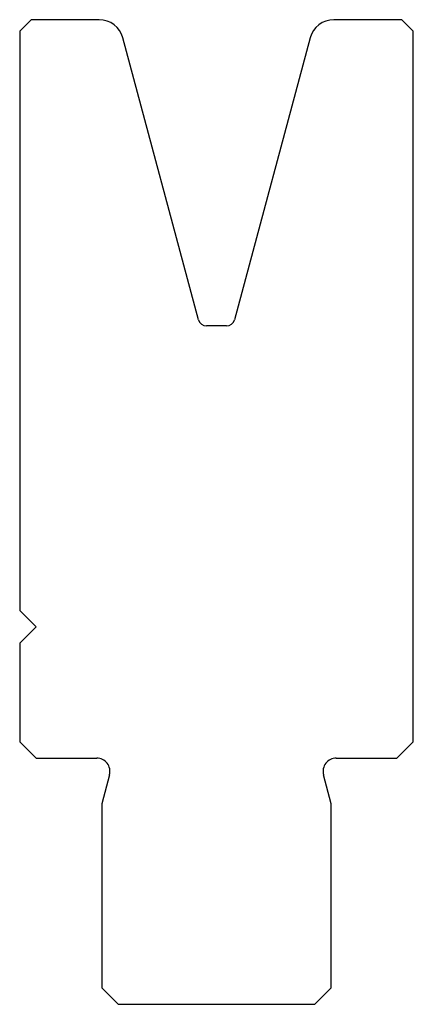
# Model space of a CAD drawing. Units: millimetres. Extents: x -12 to 12, y -30 to 30.
import ezdxf

# ---------------------------------------------------------------- set-up
doc = ezdxf.new("R2010")
doc.units = ezdxf.units.MM

msp = doc.modelspace()

# ---------------------------------------------------------------- linework, layer by layer
at = {"color": 7, "linetype": 'Continuous'}
for p, q in [((-11.3, 30), (-12, 29.3)), ((-7.151, 30), (-11.3, 30)), ((11.3, 30), (7.151, 30)), ((12, 29.3), (11.3, 30)), ((-12, 29.3), (-12, -6)), ((-1.099, 11.71), (-5.702, 28.888)), ((5.702, 28.888), (1.099, 11.71)), ((12, -14), (12, 29.3)), ((0.616, 11.34), (-0.616, 11.34)), ((-12, -6), (-11, -7)), ((-11, -7), (-12, -8)), ((-12, -8), (-12, -14)), ((-12, -14), (-11, -15)), ((11, -15), (12, -14)), ((-11, -15), (-7.298, -15)), ((7.298, -15), (11, -15)), ((-6.525, -16.007), (-7, -17.78)), ((7, -17.78), (6.525, -16.007)), ((-7, -17.78), (-7, -29)), ((7, -29), (7, -17.78)), ((-7, -29), (-6, -30)), ((6, -30), (7, -29)), ((-6, -30), (6, -30))]:
    msp.add_line(p, q, dxfattribs=at)
for centre, radius, start, end in [((-7.151, 28.5), 1.5, 15, 90), ((7.151, 28.5), 1.5, 90, 165), ((-0.616, 11.84), 0.5, 195, 270), ((0.616, 11.84), 0.5, 270, 345), ((-7.298, -15.8), 0.8, 345, 90), ((7.298, -15.8), 0.8, 90, 195)]:
    msp.add_arc(centre, radius, start, end, dxfattribs=at)

doc.saveas('drawing.dxf')
